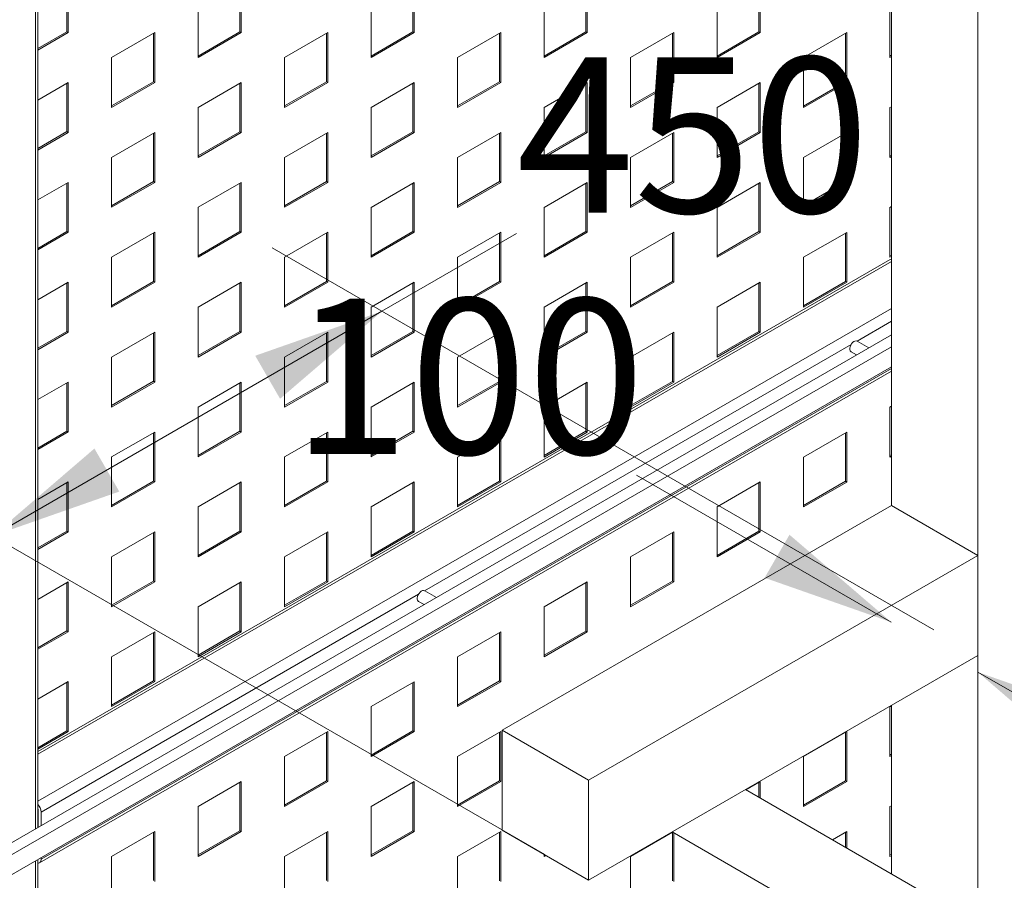
# Paper-space layout 'Sheet1' of a CAD drawing. Units: millimetres. Extents: x 5 to 415, y 5 to 292.
# Drawn here: x 151 to 172, y 169 to 187 of the extents above; entities that cross this region are included whole.
import ezdxf

# ---------------------------------------------------------------- set-up
doc = ezdxf.new("R2010")
doc.units = ezdxf.units.MM
doc.styles.add('SLDTEXTSTYLE3', font='TXT', dxfattribs={"width": 0.75})
doc.dimstyles.new('SLDDIMSTYLE0', dxfattribs={"dimtxt": 3.175, "dimasz": 3.302, "dimexe": 0, "dimexo": 0.0625, "dimgap": 0.79375, "dimtad": 0, "dimtih": 1, "dimtoh": 1, "dimlfac": 40, "dimrnd": 1e-09, "dimzin": 12, "dimdsep": 46, "dimtxsty": 'SLDTEXTSTYLE3', "dimsah": 1, "dimcen": 0.09, "dimadec": 0, "dimazin": 3, "dimtfac": 1, "dimtmove": 0, "dimatfit": 0, "dimfxl": 1, "dimfrac": 2, "dimtolj": 1, "dimtzin": 12, "dimarcsym": 0})
doc.dimstyles.new('SLDDIMSTYLE1', dxfattribs={"dimtxt": 3.175, "dimasz": 3.302, "dimexe": 0, "dimexo": 0.0625, "dimgap": 0.79375, "dimtad": 0, "dimtih": 1, "dimtoh": 1, "dimlfac": 40, "dimrnd": 1e-09, "dimzin": 12, "dimdsep": 46, "dimtxsty": 'SLDTEXTSTYLE3', "dimsah": 1, "dimcen": 0.09, "dimadec": 0, "dimazin": 3, "dimtfac": 1, "dimtofl": 0, "dimtmove": 0, "dimatfit": 3, "dimfxl": 1, "dimfrac": 2, "dimtolj": 1, "dimtzin": 12, "dimarcsym": 0})

# ---------------------------------------------------------------- blocks, each defined once
blk = doc.blocks.new('_D_10')
at = {"color": 7, "linetype": 'Continuous', "lineweight": 0}
for p, q in [((158.814, 180.799), (161.564, 182.387)), ((170.096, 174.285), (156.568, 182.095)), ((150.859, 176.207), (158.814, 180.799)), ((162.141, 169.693), (148.613, 177.503))]:
    blk.add_line(p, q, dxfattribs=at)
for points in [[(158.814, 180.799), (156.225, 179.891), (156.733, 179.011)], [(150.859, 176.207), (153.447, 177.115), (152.939, 177.994)]]:
    blk.add_solid(points, dxfattribs=at)
at = {"color": 7, "linetype": 'Continuous', "lineweight": 0, "insert": (161.564, 185.991), "char_height": 3.175, "attachment_point": 1, "style": 'SLDTEXTSTYLE3'}
blk.add_mtext('450', dxfattribs=at)
blk = doc.blocks.new('_D_11')
at = {"color": 7, "linetype": 'Continuous', "lineweight": 0}
for p, q in [((169.225, 174.444), (164.014, 177.453)), ((170.993, 173.424), (175.483, 170.832))]:
    blk.add_line(p, q, dxfattribs=at)
for points in [[(169.225, 174.444), (167.144, 176.232), (166.636, 175.352)], [(170.993, 173.424), (173.074, 171.636), (173.582, 172.516)]]:
    blk.add_solid(points, dxfattribs=at)
at = {"color": 7, "linetype": 'Continuous', "lineweight": 0, "insert": (156.976, 181.057), "char_height": 3.175, "attachment_point": 1, "style": 'SLDTEXTSTYLE3'}
blk.add_mtext('100', dxfattribs=at)
blk = doc.blocks.new('_D_12')
at = {"color": 7, "linetype": 'Continuous', "lineweight": 0}
for p, q in [((226.464, 169.656), (226.464, 141.811)), ((226.464, 144.404), (143.69, 96.619)), ((32.009, 32.147), (139.17, 94.01)), ((32.009, 57.4), (32.009, 29.555))]:
    blk.add_line(p, q, dxfattribs=at)
for points in [[(226.464, 144.404), (223.875, 143.496), (224.383, 142.616)], [(32.009, 32.147), (34.598, 33.055), (34.09, 33.935)]]:
    blk.add_solid(points, dxfattribs=at)
at = {"color": 7, "linetype": 'Continuous', "lineweight": 0, "insert": (139.17, 96.887), "char_height": 3.175, "attachment_point": 1, "style": 'SLDTEXTSTYLE3'}
blk.add_mtext('L+', dxfattribs=at)

psp = doc.layouts.new('Sheet1')

# ---------------------------------------------------------------- linework, layer by layer
at = {"color": 7, "linetype": 'Continuous', "lineweight": 15}
for p, q in [((170.99445, 134.97927), (170.99445, 220.71605)), ((169.22669, 176.82682), (169.22669, 219.69521)), ((151.78117, 170.24625), (151.78117, 208.62375)), ((152.37777, 187.503), (152.37777, 186.51294)), ((152.40429, 187.51831), (152.40429, 186.49763)), ((155.91331, 187.50267), (155.91331, 186.51261)), ((155.93982, 187.51798), (155.93982, 186.4973)), ((159.44884, 187.50234), (159.44884, 186.51228)), ((159.47536, 187.51765), (159.47536, 186.49697)), ((162.98437, 187.50201), (162.98437, 186.51195)), ((163.01089, 187.51732), (163.01089, 186.49664)), ((166.51991, 187.50168), (166.51991, 186.51161)), ((166.54643, 187.51699), (166.54643, 186.49631)), ((155.05594, 185.98705), (155.05594, 187.00772)), ((158.59147, 185.98671), (158.59147, 187.00739)), ((162.12701, 185.98639), (162.12701, 187.00706)), ((165.66254, 185.98605), (165.66254, 187.00673)), ((169.19808, 185.98572), (169.19808, 187.0064)), ((152.37777, 186.51294), (151.78117, 186.16853)), ((152.40429, 186.49763), (151.78117, 186.13791)), ((152.40429, 186.49763), (152.37777, 186.51294)), ((153.28817, 185.98721), (154.17206, 186.49747)), ((154.14554, 186.48216), (154.14554, 185.4921)), ((154.17206, 186.49747), (154.17206, 185.4768)), ((155.91331, 186.51261), (155.05594, 186.01766)), ((155.93982, 186.4973), (155.05594, 185.98705)), ((155.93982, 186.4973), (155.91331, 186.51261)), ((156.82371, 185.98688), (157.70759, 186.49714)), ((157.68107, 186.48183), (157.68107, 185.49177)), ((157.70759, 186.49714), (157.70759, 185.47646)), ((159.44884, 186.51228), (158.59147, 186.01733)), ((159.47536, 186.49697), (158.59147, 185.98671)), ((159.47536, 186.49697), (159.44884, 186.51228)), ((160.35924, 185.98655), (161.24313, 186.49681)), ((161.21661, 186.4815), (161.21661, 185.49144)), ((161.24313, 186.49681), (161.24313, 185.47613)), ((162.98437, 186.51195), (162.12701, 186.017)), ((163.01089, 186.49664), (162.12701, 185.98639)), ((163.01089, 186.49664), (162.98437, 186.51195)), ((163.89478, 185.98622), (164.77866, 186.49648)), ((164.75214, 186.48116), (164.75214, 185.4911)), ((164.77866, 186.49648), (164.77866, 185.4758)), ((166.51991, 186.51161), (165.66254, 186.01667)), ((166.54643, 186.49631), (165.66254, 185.98605)), ((166.54643, 186.49631), (166.51991, 186.51161)), ((167.43031, 185.98589), (168.31419, 186.49614)), ((168.28768, 186.48084), (168.28768, 185.49077)), ((168.31419, 186.49614), (168.31419, 185.47547)), ((153.28817, 184.96654), (153.28817, 185.98721)), ((156.82371, 184.96621), (156.82371, 185.98688)), ((160.35924, 184.96588), (160.35924, 185.98655)), ((163.89478, 184.96554), (163.89478, 185.98622)), ((167.43031, 184.96521), (167.43031, 185.98589)), ((169.22669, 186.03285), (169.19808, 186.01634)), ((169.22669, 186.00224), (169.19808, 185.98572)), ((151.78117, 185.11724), (152.40429, 185.47696)), ((152.37777, 185.46165), (152.37777, 184.47159)), ((152.40429, 185.47696), (152.40429, 184.45628)), ((154.14554, 185.4921), (153.28817, 184.99716)), ((154.17206, 185.4768), (153.28817, 184.96654)), ((154.17206, 185.4768), (154.14554, 185.4921)), ((155.05594, 184.96637), (155.93982, 185.47662)), ((155.91331, 185.46132), (155.91331, 184.47126)), ((155.93982, 185.47662), (155.93982, 184.45595)), ((157.68107, 185.49177), (156.82371, 184.99682)), ((157.70759, 185.47646), (156.82371, 184.96621)), ((157.70759, 185.47646), (157.68107, 185.49177)), ((158.59147, 184.96604), (159.47536, 185.4763)), ((159.44884, 185.46099), (159.44884, 184.47093)), ((159.47536, 185.4763), (159.47536, 184.45562)), ((161.21661, 185.49144), (160.35924, 184.99649)), ((161.24313, 185.47613), (160.35924, 184.96588)), ((161.24313, 185.47613), (161.21661, 185.49144)), ((162.12701, 184.96571), (163.01089, 185.47597)), ((162.98437, 185.46065), (162.98437, 184.47059)), ((163.01089, 185.47597), (163.01089, 184.45529)), ((164.75214, 185.4911), (163.89478, 184.99616)), ((164.77866, 185.4758), (163.89478, 184.96554)), ((164.77866, 185.4758), (164.75214, 185.4911)), ((165.66254, 184.96538), (166.54643, 185.47563)), ((166.51991, 185.46033), (166.51991, 184.47026)), ((166.54643, 185.47563), (166.54643, 184.45496)), ((168.28768, 185.49077), (167.43031, 184.99583)), ((168.31419, 185.47547), (167.43031, 184.96521)), ((168.31419, 185.47547), (168.28768, 185.49077)), ((155.05594, 183.94569), (155.05594, 184.96637)), ((158.59147, 183.94536), (158.59147, 184.96604)), ((162.12701, 183.94503), (162.12701, 184.96571)), ((165.66254, 183.9447), (165.66254, 184.96538)), ((169.19808, 184.96505), (169.22669, 184.98156)), ((169.19808, 183.94437), (169.19808, 184.96505)), ((152.37777, 184.47159), (151.78117, 184.12718)), ((152.40429, 184.45628), (151.78117, 184.09656)), ((152.40429, 184.45628), (152.37777, 184.47159)), ((153.28817, 183.94586), (154.17206, 184.45612)), ((154.14554, 184.44081), (154.14554, 183.45075)), ((154.17206, 184.45612), (154.17206, 183.43544)), ((155.91331, 184.47126), (155.05594, 183.97631)), ((155.93982, 184.45595), (155.05594, 183.94569)), ((155.93982, 184.45595), (155.91331, 184.47126)), ((156.82371, 183.94553), (157.70759, 184.45579)), ((157.68107, 184.44048), (157.68107, 183.45042)), ((157.70759, 184.45579), (157.70759, 183.43511)), ((159.44884, 184.47093), (158.59147, 183.97598)), ((159.47536, 184.45562), (158.59147, 183.94536)), ((159.47536, 184.45562), (159.44884, 184.47093)), ((160.35924, 183.9452), (161.24313, 184.45546)), ((161.21661, 184.44015), (161.21661, 183.45008)), ((161.24313, 184.45546), (161.24313, 183.43478)), ((162.98437, 184.47059), (162.12701, 183.97565)), ((163.01089, 184.45529), (162.12701, 183.94503)), ((163.01089, 184.45529), (162.98437, 184.47059)), ((163.89478, 183.94487), (164.77866, 184.45512)), ((164.75214, 184.43981), (164.75214, 183.44975)), ((164.77866, 184.45512), (164.77866, 183.43445)), ((166.51991, 184.47026), (165.66254, 183.97532)), ((166.54643, 184.45496), (165.66254, 183.9447)), ((166.54643, 184.45496), (166.51991, 184.47026)), ((167.43031, 183.94454), (168.31419, 184.45479)), ((168.28768, 184.43948), (168.28768, 183.44942)), ((168.31419, 184.45479), (168.31419, 183.43412)), ((153.28817, 182.92518), (153.28817, 183.94586)), ((156.82371, 182.92485), (156.82371, 183.94553)), ((160.35924, 182.92452), (160.35924, 183.9452)), ((163.89478, 182.92419), (163.89478, 183.94487)), ((167.43031, 182.92386), (167.43031, 183.94454)), ((169.22669, 183.9915), (169.19808, 183.97499)), ((169.22669, 183.96089), (169.19808, 183.94437)), ((151.78117, 183.07588), (152.40429, 183.4356)), ((152.37777, 183.4203), (152.37777, 182.43024)), ((152.40429, 183.4356), (152.40429, 182.41493)), ((154.14554, 183.45075), (153.28817, 182.9558)), ((154.17206, 183.43544), (153.28817, 182.92518)), ((154.17206, 183.43544), (154.14554, 183.45075)), ((155.05594, 182.92502), (155.93982, 183.43527)), ((155.91331, 183.41997), (155.91331, 182.42991)), ((155.93982, 183.43527), (155.93982, 182.4146)), ((157.68107, 183.45042), (156.82371, 182.95547)), ((157.70759, 183.43511), (156.82371, 182.92485)), ((157.70759, 183.43511), (157.68107, 183.45042)), ((158.59147, 182.92469), (159.47536, 183.43495)), ((159.44884, 183.41963), (159.44884, 182.42957)), ((159.47536, 183.43495), (159.47536, 182.41427)), ((161.21661, 183.45008), (160.35924, 182.95514)), ((161.24313, 183.43478), (160.35924, 182.92452)), ((161.24313, 183.43478), (161.21661, 183.45008)), ((162.12701, 182.92436), (163.01089, 183.43461)), ((162.98437, 183.4193), (162.98437, 182.42924)), ((163.01089, 183.43461), (163.01089, 182.41394)), ((164.75214, 183.44975), (163.89478, 182.95481)), ((164.77866, 183.43445), (163.89478, 182.92419)), ((164.77866, 183.43445), (164.75214, 183.44975)), ((165.66254, 182.92403), (166.54643, 183.43428)), ((166.51991, 183.41897), (166.51991, 182.42891)), ((166.54643, 183.43428), (166.54643, 182.41361)), ((168.28768, 183.44942), (167.43031, 182.95448)), ((168.31419, 183.43412), (167.43031, 182.92386)), ((168.31419, 183.43412), (168.28768, 183.44942)), ((155.05594, 181.90434), (155.05594, 182.92502)), ((158.59147, 181.90401), (158.59147, 182.92469)), ((162.12701, 181.90368), (162.12701, 182.92436)), ((165.66254, 181.90335), (165.66254, 182.92403)), ((169.19808, 182.92369), (169.22669, 182.94021)), ((169.19808, 181.90302), (169.19808, 182.92369)), ((152.37777, 182.43024), (151.78117, 182.08582)), ((152.40429, 182.41493), (151.78117, 182.05521)), ((152.40429, 182.41493), (152.37777, 182.43024)), ((153.28817, 181.90451), (154.17206, 182.41477)), ((154.14554, 182.39946), (154.14554, 181.4094)), ((154.17206, 182.41477), (154.17206, 181.39409)), ((155.91331, 182.42991), (155.05594, 181.93496)), ((155.93982, 182.4146), (155.05594, 181.90434)), ((155.93982, 182.4146), (155.91331, 182.42991)), ((156.82371, 181.90418), (157.70759, 182.41444)), ((157.68107, 182.39912), (157.68107, 181.40906)), ((157.70759, 182.41444), (157.70759, 181.39376)), ((159.44884, 182.42957), (158.59147, 181.93463)), ((159.47536, 182.41427), (158.59147, 181.90401)), ((159.47536, 182.41427), (159.44884, 182.42957)), ((160.35924, 181.90385), (161.24313, 182.4141)), ((161.21661, 182.3988), (161.21661, 181.40873)), ((161.24313, 182.4141), (161.24313, 181.39343)), ((162.98437, 182.42924), (162.12701, 181.9343)), ((163.01089, 182.41394), (162.12701, 181.90368)), ((163.01089, 182.41394), (162.98437, 182.42924)), ((163.89478, 181.90352), (164.77866, 182.41377)), ((164.75214, 182.39846), (164.75214, 181.4084)), ((164.77866, 182.41377), (164.77866, 181.3931)), ((166.51991, 182.42891), (165.66254, 181.93397)), ((166.54643, 182.41361), (165.66254, 181.90335)), ((166.54643, 182.41361), (166.51991, 182.42891)), ((167.43031, 181.90318), (168.31419, 182.41344)), ((168.28768, 182.39813), (168.28768, 181.40807)), ((168.31419, 182.41344), (168.31419, 181.39276)), ((169.22669, 181.95015), (169.19808, 181.93363)), ((169.22669, 181.91953), (169.19808, 181.90302)), ((169.2047, 181.86094), (151.78117, 171.80254)), ((153.28817, 180.88383), (153.28817, 181.90451)), ((156.82371, 180.8835), (156.82371, 181.90418)), ((160.35924, 180.88317), (160.35924, 181.90385)), ((163.89478, 180.88284), (163.89478, 181.90352)), ((167.43031, 180.88251), (167.43031, 181.90318)), ((151.78117, 181.03453), (152.40429, 181.39425)), ((152.37777, 181.37895), (152.37777, 180.38889)), ((152.40429, 181.39425), (152.40429, 180.37358)), ((154.14554, 181.4094), (153.28817, 180.91445)), ((154.17206, 181.39409), (153.28817, 180.88383)), ((154.17206, 181.39409), (154.14554, 181.4094)), ((155.05594, 180.88367), (155.93982, 181.39392)), ((155.91331, 181.37861), (155.91331, 180.38855)), ((155.93982, 181.39392), (155.93982, 180.37324)), ((157.68107, 181.40906), (156.82371, 180.91412)), ((157.70759, 181.39376), (156.82371, 180.8835)), ((157.70759, 181.39376), (157.68107, 181.40906)), ((158.59147, 180.88333), (159.47536, 181.39359)), ((159.44884, 181.37828), (159.44884, 180.38822)), ((159.47536, 181.39359), (159.47536, 180.37292)), ((161.21661, 181.40873), (160.35924, 180.91379)), ((161.24313, 181.39343), (160.35924, 180.88317)), ((161.24313, 181.39343), (161.21661, 181.40873)), ((162.12701, 180.88301), (163.01089, 181.39326)), ((162.98437, 181.37795), (162.98437, 180.38789)), ((163.01089, 181.39326), (163.01089, 180.37258)), ((164.75214, 181.4084), (163.89478, 180.91346)), ((164.77866, 181.3931), (163.89478, 180.88284)), ((164.77866, 181.3931), (164.75214, 181.4084)), ((165.66254, 180.88267), (166.54643, 181.39293)), ((166.51991, 181.37762), (166.51991, 180.38756)), ((166.54643, 181.39293), (166.54643, 180.37225)), ((168.28768, 181.40807), (167.43031, 180.91312)), ((168.31419, 181.39276), (167.43031, 180.88251)), ((168.31419, 181.39276), (168.28768, 181.40807)), ((155.05594, 179.86299), (155.05594, 180.88367)), ((158.59147, 179.86266), (158.59147, 180.88333)), ((162.12701, 179.86233), (162.12701, 180.88301)), ((165.66254, 179.862), (165.66254, 180.88267)), ((169.22669, 180.31733), (131.6949, 158.65069)), ((152.37777, 180.38889), (151.78117, 180.04447)), ((152.40429, 180.37358), (151.78117, 180.01386)), ((152.40429, 180.37358), (152.37777, 180.38889)), ((153.28817, 179.86316), (154.17206, 180.37341)), ((154.14554, 180.3581), (154.14554, 179.36804)), ((154.17206, 180.37341), (154.17206, 179.35274)), ((155.91331, 180.38855), (155.05594, 179.8936)), ((155.93982, 180.37324), (155.05594, 179.86299)), ((155.93982, 180.37324), (155.91331, 180.38855)), ((156.82371, 179.86282), (157.70759, 180.37308)), ((157.68107, 180.35777), (157.68107, 179.36771)), ((157.70759, 180.37308), (157.70759, 179.35241)), ((159.44884, 180.38822), (158.59147, 179.89327)), ((159.47536, 180.37292), (158.59147, 179.86266)), ((159.47536, 180.37292), (159.44884, 180.38822)), ((160.35924, 179.8625), (161.24313, 180.37275)), ((161.21661, 180.35744), (161.21661, 179.36738)), ((161.24313, 180.37275), (161.24313, 179.35208)), ((162.98437, 180.38789), (162.12701, 179.89295)), ((163.01089, 180.37258), (162.12701, 179.86233)), ((163.01089, 180.37258), (162.98437, 180.38789)), ((163.89478, 179.86216), (164.77866, 180.37242)), ((164.75214, 180.35711), (164.75214, 179.36705)), ((164.77866, 180.37242), (164.77866, 179.35174)), ((166.51991, 180.38756), (165.66254, 179.89261)), ((166.54643, 180.37225), (165.66254, 179.862)), ((166.54643, 180.37225), (166.51991, 180.38756)), ((168.76621, 180.05151), (168.52695, 180.18963)), ((169.22669, 180.07241), (131.90703, 158.52823)), ((168.40196, 179.97312), (168.51619, 179.90717)), ((153.28817, 178.84248), (153.28817, 179.86316)), ((156.82371, 178.84215), (156.82371, 179.86282)), ((160.35924, 178.84182), (160.35924, 179.8625)), ((163.89478, 178.84149), (163.89478, 179.86216)), ((131.90703, 158.11996), (169.22669, 179.66414)), ((151.8143, 169.52529), (169.22669, 179.57725)), ((151.78117, 178.99318), (152.40429, 179.3529)), ((152.37777, 179.33759), (152.37777, 178.34753)), ((152.40429, 179.3529), (152.40429, 178.33222)), ((154.14554, 179.36804), (153.28817, 178.8731)), ((154.17206, 179.35274), (153.28817, 178.84248)), ((154.17206, 179.35274), (154.14554, 179.36804)), ((155.05594, 178.84231), (155.93982, 179.35257)), ((155.91331, 179.33726), (155.91331, 178.3472)), ((155.93982, 179.35257), (155.93982, 178.33189)), ((157.68107, 179.36771), (156.82371, 178.87277)), ((157.70759, 179.35241), (156.82371, 178.84215)), ((157.70759, 179.35241), (157.68107, 179.36771)), ((158.59147, 178.84198), (159.47536, 179.35224)), ((159.44884, 179.33693), (159.44884, 178.34687)), ((159.47536, 179.35224), (159.47536, 178.33157)), ((161.21661, 179.36738), (160.35924, 178.87244)), ((161.24313, 179.35208), (160.35924, 178.84182)), ((161.24313, 179.35208), (161.21661, 179.36738)), ((162.12701, 178.84165), (163.01089, 179.35191)), ((162.98437, 179.3366), (162.98437, 178.34654)), ((163.01089, 179.35191), (163.01089, 178.33123)), ((164.75214, 179.36705), (163.89478, 178.8721)), ((164.77866, 179.35174), (163.89478, 178.84149)), ((164.77866, 179.35174), (164.75214, 179.36705)), ((155.05594, 177.82164), (155.05594, 178.84231)), ((158.59147, 177.82131), (158.59147, 178.84198)), ((162.12701, 177.82098), (162.12701, 178.84165)), ((169.19808, 178.84099), (169.22669, 178.85751)), ((169.19808, 177.82031), (169.19808, 178.84099)), ((152.37777, 178.34753), (151.78117, 178.00312)), ((152.40429, 178.33222), (151.78117, 177.9725)), ((152.40429, 178.33222), (152.37777, 178.34753)), ((153.28817, 177.8218), (154.17206, 178.33206)), ((154.14554, 178.31675), (154.14554, 177.32669)), ((154.17206, 178.33206), (154.17206, 177.31138)), ((155.91331, 178.3472), (155.05594, 177.85225)), ((155.93982, 178.33189), (155.05594, 177.82164)), ((155.93982, 178.33189), (155.91331, 178.3472)), ((156.82371, 177.82147), (157.70759, 178.33173)), ((157.68107, 178.31642), (157.68107, 177.32636)), ((157.70759, 178.33173), (157.70759, 177.31106)), ((159.44884, 178.34687), (158.59147, 177.85192)), ((159.47536, 178.33157), (158.59147, 177.82131)), ((159.47536, 178.33157), (159.44884, 178.34687)), ((160.35924, 177.82114), (161.24313, 178.3314)), ((161.21661, 178.31609), (161.21661, 177.32603)), ((161.24313, 178.3314), (161.24313, 177.31072)), ((162.98437, 178.34654), (162.12701, 177.85159)), ((163.01089, 178.33123), (162.12701, 177.82098)), ((163.01089, 178.33123), (162.98437, 178.34654)), ((167.43031, 177.82048), (168.31419, 178.33073)), ((168.28768, 178.31543), (168.28768, 177.32537)), ((168.31419, 178.33073), (168.31419, 177.31006)), ((153.28817, 176.80113), (153.28817, 177.8218)), ((156.82371, 176.8008), (156.82371, 177.82147)), ((160.35924, 176.80047), (160.35924, 177.82114)), ((167.43031, 176.7998), (167.43031, 177.82048)), ((169.22669, 177.86745), (169.19808, 177.85093)), ((169.22669, 177.83683), (169.19808, 177.82031)), ((151.78117, 176.95183), (152.40429, 177.31155)), ((152.37777, 177.29624), (152.37777, 176.30618)), ((152.40429, 177.31155), (152.40429, 176.29087)), ((154.14554, 177.32669), (153.28817, 176.83174)), ((154.17206, 177.31138), (153.28817, 176.80113)), ((154.17206, 177.31138), (154.14554, 177.32669)), ((155.05594, 176.80096), (155.93982, 177.31122)), ((155.91331, 177.29591), (155.91331, 176.30585)), ((155.93982, 177.31122), (155.93982, 176.29054)), ((157.68107, 177.32636), (156.82371, 176.83142)), ((157.70759, 177.31106), (156.82371, 176.8008)), ((157.70759, 177.31106), (157.68107, 177.32636)), ((158.59147, 176.80063), (159.47536, 177.31089)), ((159.44884, 177.29558), (159.44884, 176.30552)), ((159.47536, 177.31089), (159.47536, 176.29021)), ((161.21661, 177.32603), (160.35924, 176.83108)), ((161.24313, 177.31072), (160.35924, 176.80047)), ((161.24313, 177.31072), (161.21661, 177.32603)), ((165.66254, 176.79997), (166.54643, 177.31022)), ((166.51991, 177.29492), (166.51991, 176.30486)), ((166.54643, 177.31022), (166.54643, 176.28955)), ((168.28768, 177.32537), (167.43031, 176.83042)), ((168.31419, 177.31006), (167.43031, 176.7998)), ((168.31419, 177.31006), (168.28768, 177.32537)), ((155.05594, 175.78029), (155.05594, 176.80096)), ((158.59147, 175.77995), (158.59147, 176.80063)), ((169.22669, 176.82682), (161.27174, 172.23453)), ((165.66254, 175.77929), (165.66254, 176.79997)), ((170.99445, 175.80631), (169.22669, 176.82682)), ((152.37777, 176.30618), (151.78117, 175.96177)), ((152.40429, 176.29087), (151.78117, 175.93115)), ((152.40429, 176.29087), (152.37777, 176.30618)), ((153.28817, 175.78045), (154.17206, 176.29071)), ((154.17206, 176.29071), (154.17206, 175.27003)), ((155.91331, 176.30585), (155.05594, 175.8109)), ((155.93982, 176.29054), (155.05594, 175.78029)), ((155.93982, 176.29054), (155.91331, 176.30585)), ((156.82371, 175.78012), (157.70759, 176.29038)), ((157.70759, 176.29038), (157.70759, 175.2697)), ((159.44884, 176.30552), (158.59147, 175.81057)), ((159.47536, 176.29021), (158.59147, 175.77995)), ((159.47536, 176.29021), (159.44884, 176.30552)), ((163.89478, 175.77946), (164.77866, 176.28971)), ((164.77866, 176.28971), (164.77866, 175.26904)), ((166.51991, 176.30486), (165.66254, 175.80991)), ((166.54643, 176.28955), (165.66254, 175.77929)), ((166.54643, 176.28955), (166.51991, 176.30486)), ((154.14554, 176.2754), (154.14554, 175.28534)), ((157.68107, 176.27507), (157.68107, 175.28501)), ((164.75214, 176.2744), (164.75214, 175.28435)), ((153.28817, 174.75978), (153.28817, 175.78045)), ((156.82371, 174.75944), (156.82371, 175.78012)), ((170.99445, 175.80631), (163.0395, 171.21402)), ((163.89478, 174.75878), (163.89478, 175.77946)), ((170.99445, 175.80631), (170.99445, 173.76496)), ((151.78117, 174.91048), (152.40429, 175.2702)), ((152.40429, 175.2702), (152.40429, 174.24952)), ((154.14554, 175.28534), (153.28817, 174.79039)), ((154.17206, 175.27003), (153.28817, 174.75978)), ((154.17206, 175.27003), (154.14554, 175.28534)), ((155.05594, 174.75961), (155.93982, 175.26986)), ((155.93982, 175.26986), (155.93982, 174.24919)), ((157.68107, 175.28501), (156.82371, 174.79006)), ((157.70759, 175.2697), (157.68107, 175.28501)), ((164.75214, 175.28435), (163.89478, 174.7894)), ((164.77866, 175.26904), (164.75214, 175.28435)), ((152.37777, 175.25489), (152.37777, 174.26483)), ((155.91331, 175.25456), (155.91331, 174.2645)), ((157.70759, 175.2697), (156.82371, 174.75944)), ((159.92738, 174.94896), (159.68811, 175.08708)), ((162.12701, 174.75895), (163.01089, 175.2692)), ((162.98437, 175.25389), (162.98437, 174.26383)), ((163.01089, 175.2692), (163.01089, 174.24853)), ((164.77866, 175.26904), (163.89478, 174.75878)), ((159.56312, 174.87057), (159.67736, 174.80462)), ((155.05594, 173.73893), (155.05594, 174.75961)), ((162.12701, 173.73827), (162.12701, 174.75895)), ((152.37777, 174.26483), (151.78117, 173.92042)), ((152.40429, 174.24952), (152.37777, 174.26483)), ((155.91331, 174.2645), (155.05594, 173.76955)), ((155.93982, 174.24919), (155.91331, 174.2645)), ((162.98437, 174.26383), (162.12701, 173.76889)), ((163.01089, 174.24853), (162.98437, 174.26383)), ((152.40429, 174.24952), (151.78117, 173.8898)), ((153.28817, 173.7391), (154.17206, 174.24935)), ((154.14554, 174.23405), (154.14554, 173.24399)), ((154.17206, 174.24935), (154.17206, 173.22868)), ((155.93982, 174.24919), (155.05594, 173.73893)), ((160.35924, 173.73844), (161.24313, 174.24869)), ((161.21661, 174.23339), (161.21661, 173.24333)), ((161.24313, 174.24869), (161.24313, 173.22802)), ((163.01089, 174.24853), (162.12701, 173.73827)), ((153.28817, 172.71842), (153.28817, 173.7391)), ((160.35924, 172.71776), (160.35924, 173.73844)), ((170.99445, 173.76496), (163.0395, 169.17266)), ((151.78117, 172.86912), (152.40429, 173.22884)), ((152.37777, 173.21354), (152.37777, 172.22348)), ((152.40429, 173.22884), (152.40429, 172.20817)), ((154.14554, 173.24399), (153.28817, 172.74904)), ((154.17206, 173.22868), (153.28817, 172.71842)), ((154.17206, 173.22868), (154.14554, 173.24399)), ((158.59147, 172.71793), (159.47536, 173.22818)), ((159.44884, 173.21287), (159.44884, 172.22282)), ((159.47536, 173.22818), (159.47536, 172.20751)), ((161.21661, 173.24333), (160.35924, 172.74838)), ((161.24313, 173.22802), (160.35924, 172.71776)), ((161.24313, 173.22802), (161.21661, 173.24333)), ((158.59147, 171.69725), (158.59147, 172.71793)), ((169.19808, 172.71693), (169.22669, 172.73345)), ((169.19808, 171.69626), (169.19808, 172.71693)), ((169.22669, 169.30061), (169.22669, 172.74445)), ((152.37777, 172.22348), (151.78117, 171.87906)), ((152.40429, 172.20817), (151.78117, 171.84845)), ((152.40429, 172.20817), (152.37777, 172.22348)), ((156.82371, 171.69742), (157.70759, 172.20767)), ((157.68107, 172.19236), (157.68107, 171.2023)), ((157.70759, 172.20767), (157.70759, 171.187)), ((159.44884, 172.22282), (158.59147, 171.72787)), ((159.47536, 172.20751), (158.59147, 171.69725)), ((159.47536, 172.20751), (159.44884, 172.22282)), ((160.35924, 171.69709), (161.24313, 172.20734)), ((161.21661, 172.19204), (161.21661, 171.20197)), ((161.24313, 172.20734), (161.24313, 171.18667)), ((163.0395, 171.21402), (161.27174, 172.23453)), ((161.27174, 170.19317), (161.27174, 172.23453)), ((167.43031, 171.69642), (168.31419, 172.20668)), ((168.28768, 172.19137), (168.28768, 171.20131)), ((168.31419, 172.20668), (168.31419, 171.186)), ((156.82371, 170.67674), (156.82371, 171.69742)), ((160.35924, 170.67641), (160.35924, 171.69709)), ((167.43031, 170.67575), (167.43031, 171.69642)), ((169.22669, 171.74339), (169.19808, 171.72687)), ((169.22669, 171.71278), (169.19808, 171.69626)), ((155.05594, 170.67691), (155.93982, 171.18716)), ((155.91331, 171.17185), (155.91331, 170.18179)), ((155.93982, 171.18716), (155.93982, 170.16649)), ((157.68107, 171.2023), (156.82371, 170.70736)), ((157.70759, 171.187), (156.82371, 170.67674)), ((157.70759, 171.187), (157.68107, 171.2023)), ((158.59147, 170.67658), (159.47536, 171.18683)), ((159.44884, 171.17152), (159.44884, 170.18146)), ((159.47536, 171.18683), (159.47536, 170.16616)), ((161.21661, 171.20197), (160.35924, 170.70703)), ((161.24313, 171.18667), (160.35924, 170.67641)), ((161.24313, 171.18667), (161.21661, 171.20197)), ((163.0395, 169.17266), (163.0395, 171.21402)), ((166.25392, 171.01731), (166.54643, 171.18617)), ((166.51991, 171.17086), (166.51991, 170.86371)), ((166.54643, 171.18617), (166.54643, 170.84839)), ((168.28768, 171.20131), (167.43031, 170.70636)), ((168.31419, 171.186), (167.43031, 170.67575)), ((168.31419, 171.186), (168.28768, 171.20131)), ((170.6409, 168.48393), (166.2444, 171.02281)), ((155.05594, 169.65623), (155.05594, 170.67691)), ((158.59147, 169.6559), (158.59147, 170.67658)), ((169.19808, 170.67558), (169.22669, 170.6921)), ((169.19808, 169.65491), (169.19808, 170.67558)), ((151.79088, 170.25185), (151.79088, 170.59472)), ((151.84744, 170.28451), (151.84744, 170.56207)), ((153.28817, 169.6564), (154.17206, 170.16665)), ((154.14554, 170.15134), (154.14554, 169.16128)), ((154.17206, 170.16665), (154.17206, 169.14598)), ((155.91331, 170.18179), (155.05594, 169.68685)), ((155.93982, 170.16649), (155.05594, 169.65623)), ((155.93982, 170.16649), (155.91331, 170.18179)), ((156.82371, 169.65607), (157.70759, 170.16632)), ((157.68107, 170.15101), (157.68107, 169.16095)), ((157.70759, 170.16632), (157.70759, 169.14564)), ((159.44884, 170.18146), (158.59147, 169.68651)), ((159.47536, 170.16616), (158.59147, 169.6559)), ((159.47536, 170.16616), (159.44884, 170.18146)), ((160.35924, 169.65573), (161.24313, 170.16599)), ((161.21661, 170.15068), (161.21661, 169.16062)), ((161.24313, 170.16599), (161.24313, 169.14531)), ((163.0395, 169.17266), (161.27174, 170.19317)), ((163.89478, 169.6554), (164.75375, 170.15128)), ((164.74422, 170.15678), (169.58024, 167.3641)), ((164.7444, 170.15688), (170.6409, 166.75179)), ((164.75214, 170.15035), (164.75214, 169.16029)), ((164.77866, 170.13689), (164.77866, 169.14498)), ((168.02169, 169.99647), (168.31419, 170.16533)), ((168.28768, 170.15002), (168.28768, 169.84286)), ((168.31419, 170.16533), (168.31419, 169.82755)), ((153.28817, 168.63572), (153.28817, 169.6564)), ((156.82371, 168.63539), (156.82371, 169.65607)), ((160.35924, 168.63506), (160.35924, 169.65573)), ((162.12701, 169.65557), (162.12701, 169.69943)), ((162.13849, 169.69281), (162.12701, 169.68618)), ((162.165, 169.6775), (162.12701, 169.65557)), ((163.89478, 168.63473), (163.89478, 169.6554)), ((169.22669, 169.70204), (169.19808, 169.68552)), ((169.22669, 169.67142), (169.19808, 169.65491)), ((151.78117, 130.88635), (151.78117, 169.59306)), ((151.84744, 169.59855), (151.84744, 169.63132))]:
    psp.add_line(p, q, dxfattribs=at)
at = {"color": 8, "linetype": 'Continuous', "lineweight": 15}
for p, q in [((151.73431, 170.2192), (151.73431, 208.5967)), ((169.22669, 181.81952), (151.78117, 171.74844)), ((169.22669, 180.85616), (151.78117, 170.78508)), ((169.22669, 180.59489), (168.52579, 180.19027)), ((168.40311, 180.11945), (159.68696, 175.08772)), ((169.22669, 179.63137), (151.84744, 169.59855)), ((159.56428, 175.0169), (151.84744, 170.56207)), ((151.79087, 170.59456), (151.78117, 170.58895)), ((151.73431, 130.82104), (151.73431, 169.566))]:
    psp.add_line(p, q, dxfattribs=at)
at = {"color": 7, "linetype": 'Continuous', "lineweight": 15, "flags": 128}
for points in [[(169.2047, 181.86094), (169.22184, 181.86728), (169.22669, 181.86802)], [(168.40196, 179.97312), (168.39589, 179.97738), (168.38338, 179.99391), (168.37689, 180.01693), (168.37689, 180.04472), (168.38338, 180.07524), (168.39589, 180.10621), (168.41348, 180.13533), (168.43485, 180.16046), (168.45842, 180.17972), (168.48244, 180.19169), (168.50512, 180.19548), (168.52478, 180.1908), (168.52695, 180.18963)], [(159.56312, 174.87057), (159.55705, 174.87483), (159.54455, 174.89136), (159.53805, 174.91438), (159.53805, 174.94217), (159.54455, 174.97268), (159.55705, 175.00366), (159.57465, 175.03278), (159.59602, 175.05791), (159.61959, 175.07717), (159.6436, 175.08914), (159.66628, 175.09292), (159.68595, 175.08825), (159.68811, 175.08708)]]:
    psp.add_lwpolyline(points, dxfattribs=at)
at = {"color": 7, "linetype": 'Continuous', "lineweight": 15}
for centre, radius, start, end in [((151.60033, 170.55042), 0.24739, 2.697739, 43.029953), ((151.68003, 170.59144), 0.11089, 1.6996, 24.211563), ((151.7794, 169.5869), 0.06903, 271.466399, 9.714356)]:
    psp.add_arc(centre, radius, start, end, dxfattribs=at)

# ---------------------------------------------------------------- dimensions: what is measured, and where the dimension line sits
at = {"color": 7, "linetype": 'Continuous', "lineweight": 0}
for base, p1, p2, angle, dimstyle, picture, middle in [((150.85856, 176.20661), (170.99445, 173.767), (163.0395, 169.1747), 29.997312, 'SLDDIMSTYLE1', '_D_10', (165.08313, 184.41828)), ((169.22492, 174.44443), (170.99269, 134.97825), (169.22492, 135.99876), 330.002688, 'SLDDIMSTYLE0', '_D_11', (160.49483, 179.48421))]:
    dim = psp.add_linear_dim(base=base, p1=p1, p2=p2, angle=angle, dimstyle=dimstyle, dxfattribs=at)
    dim.commit()
    dim.dimension.update_dxf_attribs({"geometry": picture, "text_midpoint": middle, "dimtype": 160})
dim = psp.add_linear_dim(base=(226.46365, 144.40351), p1=(32.00929, 58.43705), p2=(226.46365, 170.69316), angle=29.997312, text='L+', dimstyle='SLDDIMSTYLE1', dxfattribs=at)
dim.commit()
dim.dimension.update_dxf_attribs({"geometry": '_D_12', "text_midpoint": (141.42974, 95.31448), "dimtype": 160})

doc.saveas('drawing.dxf')
